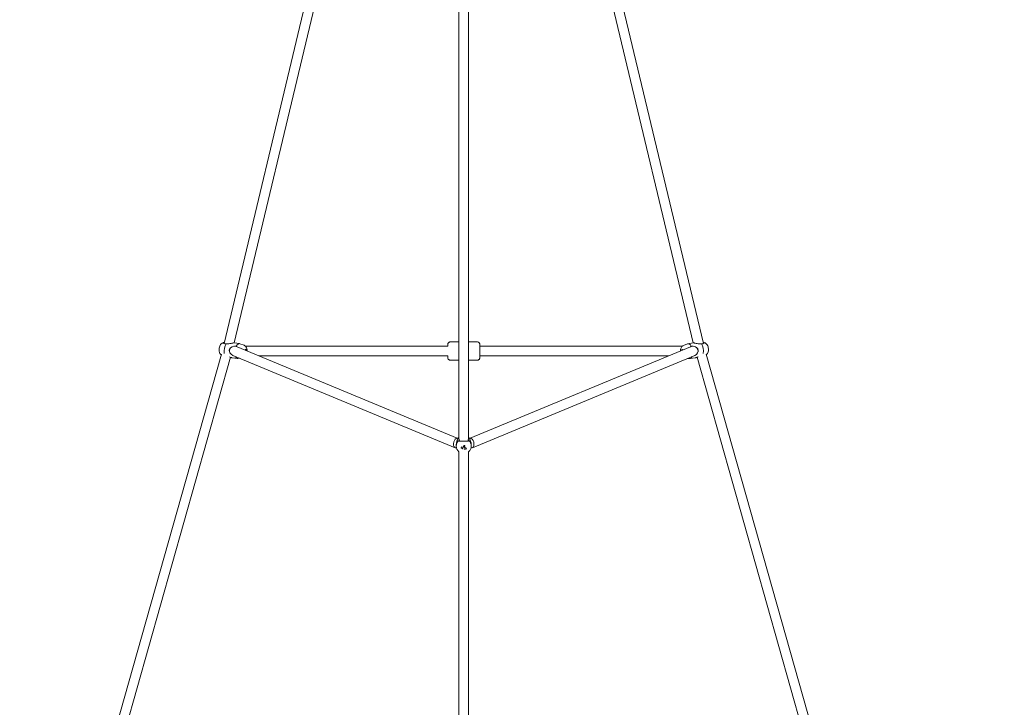
# Model space of a CAD drawing. Units: millimetres. Extents: x -6515 to 7986, y -7293 to 8290.
# Drawn here: x -828 to 1007, y 2293 to 3575 of the extents above; entities that cross this region are included whole.
import ezdxf

# ---------------------------------------------------------------- set-up
doc = ezdxf.new("R2010")
doc.units = ezdxf.units.MM
doc.header["$LTSCALE"] = 0.2
doc.header["$MEASUREMENT"] = 0
doc.header["$PDMODE"] = 1
doc.layers.add('HAGS-Dim Plan', color=7, linetype='Continuous', lineweight=100)
doc.styles.get("Standard").update_dxf_attribs({"font": 'g13f12d.shx', "height": 300})
doc.dimstyles.new('HAGS - Dim Plan', dxfattribs={"dimtxt": 300, "dimasz": 200, "dimexe": 0.18, "dimexo": 0.0625, "dimgap": 150, "dimtad": 0, "dimlfac": 0.001, "dimrnd": 0.05, "dimzin": 1, "dimdsep": 46, "dimtxsty": 'Standard', "dimblk": 'HAGS - Dim Plan arrow', "dimcen": 0.1, "dimse1": 1, "dimse2": 1, "dimclrd": 1, "dimadec": 0, "dimazin": 0, "dimtfac": 1, "dimtofl": 0, "dimtmove": 0, "dimatfit": 3, "dimfxl": 1, "dimtolj": 1, "dimtzin": 0, "dimarcsym": 0})

# ---------------------------------------------------------------- blocks, each defined once
blk = doc.blocks.new('HAGS - Dim Plan arrow')
at = {"color": 1, "lineweight": 0}
blk.add_lwpolyline([(0, 0, 0, 0.35, 0), (-1, 0, 0.015, 0.015, 0)], format="xyseb", dxfattribs=at)
blk = doc.blocks.new('*D11')
at = {"layer": 'Defpoints', "color": 0, "transparency": 16777216}
for p in [(6514.8, 8056.7), (-6514.8, 26.6), (6514.8, -34.5)]:
    blk.add_point(p, dxfattribs=at)
at = {"layer": 'HAGS-Dim Plan', "color": 1, "lineweight": -2, "transparency": 16777216}
for p, q in [((-6314.8, 8056.7), (-945.7, 8056.7)), ((6314.8, 8056.7), (945.7, 8056.7))]:
    blk.add_line(p, q, dxfattribs=at)
at = {"layer": 'HAGS-Dim Plan', "color": 1, "lineweight": -2, "transparency": 16777216, "xscale": 200, "yscale": 200, "zscale": 200, "rotation": 180}
blk.add_blockref('HAGS - Dim Plan arrow', (-6514.8, 8056.7), dxfattribs=at)
at = {"layer": 'HAGS-Dim Plan', "color": 1, "lineweight": -2, "transparency": 16777216, "xscale": 200, "yscale": 200, "zscale": 200}
blk.add_blockref('HAGS - Dim Plan arrow', (6514.8, 8056.7), dxfattribs=at)
at = {"layer": 'HAGS-Dim Plan', "color": 0, "transparency": 16777216, "insert": (0, 8056.7), "char_height": 300, "attachment_point": 5}
blk.add_mtext('\\A1;{\\H1.5x;13.00m}', dxfattribs=at)
blk = doc.blocks.new('*D12')
at = {"layer": 'Defpoints', "color": 0, "transparency": 16777216}
for p in [(-26.6, 6514.8), (-26.6, -6514.8), (7753.2, -6514.8)]:
    blk.add_point(p, dxfattribs=at)
at = {"layer": 'HAGS-Dim Plan', "color": 1, "lineweight": -2, "transparency": 16777216}
for p, q in [((7753.2, 6314.8), (7753.2, 945.7)), ((7753.2, -6314.8), (7753.2, -945.7))]:
    blk.add_line(p, q, dxfattribs=at)
at = {"layer": 'HAGS-Dim Plan', "color": 1, "lineweight": -2, "transparency": 16777216, "xscale": 200, "yscale": 200, "zscale": 200}
for p, rotation in [((7753.2, 6514.8), 90), ((7753.2, -6514.8), 270)]:
    blk.add_blockref('HAGS - Dim Plan arrow', p, dxfattribs=dict(at, rotation=rotation))
at = {"layer": 'HAGS-Dim Plan', "color": 0, "transparency": 16777216, "insert": (7753.2, 0), "char_height": 300, "attachment_point": 5, "rotation": 90}
blk.add_mtext('\\A1;{\\H1.5x;13.00m}', dxfattribs=at)
blk = doc.blocks.new('*D13')
at = {"layer": 'Defpoints', "color": 0, "transparency": 16777216}
for p in [(20.5, 4914.8), (6943.6, 4914.8), (20.5, -4914.8)]:
    blk.add_point(p, dxfattribs=at)
at = {"layer": 'HAGS-Dim Plan', "color": 1, "lineweight": -2, "transparency": 16777216}
for p, q in [((6943.6, 4714.8), (6943.6, 833.6)), ((6943.6, -4714.8), (6943.6, -851.3))]:
    blk.add_line(p, q, dxfattribs=at)
at = {"layer": 'HAGS-Dim Plan', "color": 1, "lineweight": -2, "transparency": 16777216, "xscale": 200, "yscale": 200, "zscale": 200}
for p, rotation in [((6943.6, 4914.8), 90), ((6943.6, -4914.8), 270)]:
    blk.add_blockref('HAGS - Dim Plan arrow', p, dxfattribs=dict(at, rotation=rotation))
at = {"layer": 'HAGS-Dim Plan', "color": 0, "transparency": 16777216, "insert": (6943.6, -8.8), "char_height": 300, "attachment_point": 5, "rotation": 90}
blk.add_mtext('\\A1;{\\H1.5x;9.85m}', dxfattribs=at)
blk = doc.blocks.new('*D14')
at = {"layer": 'Defpoints', "color": 0, "transparency": 16777216}
for p in [(4914.8, 7101.4), (-4914.8, 20.5), (4914.8, 20.5)]:
    blk.add_point(p, dxfattribs=at)
at = {"layer": 'HAGS-Dim Plan', "color": 1, "lineweight": -2, "transparency": 16777216}
for p, q in [((-4714.8, 7101.4), (-842.8, 7101.4)), ((4714.8, 7101.4), (842.2, 7101.4))]:
    blk.add_line(p, q, dxfattribs=at)
at = {"layer": 'HAGS-Dim Plan', "color": 1, "lineweight": -2, "transparency": 16777216, "xscale": 200, "yscale": 200, "zscale": 200, "rotation": 180}
blk.add_blockref('HAGS - Dim Plan arrow', (-4914.8, 7101.4), dxfattribs=at)
at = {"layer": 'HAGS-Dim Plan', "color": 1, "lineweight": -2, "transparency": 16777216, "xscale": 200, "yscale": 200, "zscale": 200}
blk.add_blockref('HAGS - Dim Plan arrow', (4914.8, 7101.4), dxfattribs=at)
at = {"layer": 'HAGS-Dim Plan', "color": 0, "transparency": 16777216, "insert": (-0.3, 7101.4), "char_height": 300, "attachment_point": 5}
blk.add_mtext('\\A1;{\\H1.5x;9.85m}', dxfattribs=at)

msp = doc.modelspace()

# ---------------------------------------------------------------- linework, layer by layer
at = {"lineweight": 0}
for p, q in [((-9, 2792.781), (-9, 4663.288)), ((9, 2792.781), (9, 4663.288)), ((-446.567, 2971.253), (-44.818, 4654.465)), ((-427.774, 2972.457), (-27.31, 4650.286)), ((427.794, 2972.372), (27.31, 4650.286)), ((446.556, 2971.299), (44.818, 4654.465)), ((-9, 2974.175), (-24.989, 2974.178)), ((-9, 2974.175), (-24.989, 2974.178)), ((25.011, 2974.169), (9, 2974.172)), ((25.011, 2974.169), (9, 2974.172)), ((-427.636, 2972.444), (-417.935, 2971.121)), ((-426.999, 2966.249), (-424.876, 2966.249)), ((-12.203, 2794.728), (-422.362, 2965.323)), ((-409.47, 2967.887), (-417.22, 2970.933)), ((-29.99, 2966.179), (-406.937, 2966.248)), ((-405.575, 2959.927), (-406.511, 2959.581)), ((422.382, 2965.174), (12.204, 2794.728)), ((406.989, 2966.1), (30.01, 2966.168)), ((409.407, 2967.66), (417.136, 2970.764)), ((427.548, 2972.352), (417.848, 2970.956)), ((424.895, 2966.099), (427.015, 2966.099)), ((-451.732, 2951.563), (-682.581, 2133.431)), ((-434.686, 2945.691), (-663.332, 2135.368)), ((-431.42, 2944.7), (-421.718, 2943.377)), ((-16.273, 2776.926), (-430.409, 2949.175)), ((-417.349, 2943.743), (-420.979, 2943.367)), ((-29.993, 2948.179), (-381.297, 2948.243)), ((-9, 2940.175), (-24.995, 2940.178)), ((-9, 2940.175), (-24.995, 2940.178)), ((25.005, 2940.169), (9, 2940.172)), ((25.005, 2940.169), (9, 2940.172)), ((430.422, 2949.023), (16.272, 2776.926)), ((381.303, 2948.104), (30.007, 2948.168)), ((417.34, 2943.587), (421.1, 2943.225)), ((431.537, 2944.638), (421.837, 2943.241)), ((664.111, 2135.422), (434.719, 2945.616)), ((682.585, 2136.247), (451.732, 2951.601)), ((-10.471, 2794.728), (-12.719, 2794.728)), ((12.72, 2794.728), (10.471, 2794.728)), ((-13.586, 2776.728), (-15.281, 2776.728)), ((-14, 2782.739), (-14, 2780)), ((-4.948, 2776.434), (-4.188, 2776.65)), ((2.163, 2780.685), (1.983, 2780.339)), ((4.451, 2774.28), (4.041, 2774.584)), ((15.28, 2776.728), (13.586, 2776.728)), ((14, 2782.739), (14, 2780)), ((-9, 2091.083), (-9, 2769.937)), ((9, 2091.083), (9, 2769.937))]:
    msp.add_line(p, q, dxfattribs=at)
for centre, major_axis, ratio, start_param, end_param in [((-440, 2960), (-1.892, -13.872), 0.46513938, -2.39403909, -0.96357266), ((-426.385, 2957.249), (-10.223, 2.041), 0.85740743, -1.59224493, 1.34199658), ((-426.385, 2957.249), (-10.223, 2.041), 0.85740743, 4.48358923, 4.69094038), ((-419.826, 2957.249), (1.892, 13.872), 0.46513938, -0.11283361, 0.9359171), ((-423.933, 2957.992), (9.044, 17.073), 0.87262395, -1.09769338, -1.0083427), ((-422.65, 2954.05), (18.482, 4.083), 0.34080467, 0.32418355, 0.43836673), ((424, 2957.375), (-8.28, -17.456), 0.8461111, -1.31182187, -1.27408571), ((419.843, 2957.099), (-1.995, 13.857), 0.4647599, -0.93937158, 0.11271568), ((426.402, 2957.099), (-10.224, -2.04), 0.85741931, -1.54937473, -1.34218671), ((426.402, 2957.099), (-10.224, -2.04), 0.85741931, -4.48377937, -1.54937473), ((440, 2960), (-1.995, 13.857), 0.4647599, -2.18038696, -0.75100805), ((-419.826, 2957.249), (-1.892, -13.872), 0.46513938, -0.68721048, 0.11283361), ((419.843, 2957.099), (1.995, -13.857), 0.4647599, -0.11271568, 0.68602382), ((0, 2780), (-14, 0), 0.96849293, -0.88658601, 0.87257385), ((0, 2785.728), (-14, 0), 0.96849293, -0.87257385, -0.69822247), ((0, 2789.685), (-8, 0), 0.24904104, -0.31721434, 0), ((0, 2789.685), (-8, 0), 0.24904104, 0, 0.1132773), ((0, 2789.685), (8, 0), 0.24904104, -0.1132773, 0.31721434), ((0, 2780), (14, 0), 0.96849293, -0.87257385, 0.88658601), ((0, 2785.728), (-14, 0), 0.96849293, -2.44337018, -2.2690188), ((3.506, 2779.783), (-6.36, -17.827), 0.38081761, -1.36269294, -1.24850975), ((0.249, 2782.052), (18.768, -4.586), 0.24234844, -1.76428502, -1.61951576), ((0, 2777.124), (-2.75, 0), 0.96849293, -0.31629205, -0.29863933), ((-1.051, 2781.275), (4.316, 18.832), 0.05734695, -1.94616335, -1.92385678), ((-1.051, 2781.275), (4.316, 18.832), 0.05734695, -1.70813089, -1.56336163), ((0, 2777.124), (-2.75, 0), 0.96849293, -2.20674784, -1.47593948), ((-0.83, 2777.191), (-18.501, 3.994), 0.21525342, -1.68664526, -1.57246207), ((0.249, 2782.052), (18.768, -4.586), 0.24234844, -1.40378987, -1.25902062), ((-3.506, 2781.39), (1.913, 18.83), 0.48346113, -1.9084064, -1.79422321)]:
    msp.add_ellipse(centre, major_axis=major_axis, ratio=ratio, start_param=start_param, end_param=end_param, dxfattribs=at)
at = {"lineweight": 0, "extrusion": (0, 0, -1)}
for centre, major_axis, ratio, start_param, end_param in [((-423.001, 2957.499), (-9.044, -17.073), 0.87262395, -2.13324995, -2.0493969), ((422.96, 2957.869), (8.28, 17.456), 0.8461111, -1.92051651, -1.82977078), ((421.908, 2953.918), (-17.423, 7.394), 0.02615716, -0.61869802, -0.50451483), ((-14, 2785.728), (-1.787, -8.95), 0.52831884, -6.38828657, -3.50293542), ((-14, 2785.728), (-1.787, -8.95), 0.52831884, -3.50293542, -3.24669392), ((14, 2785.728), (1.786, -8.95), 0.52835118, 3.24661194, 3.5026351), ((14, 2785.728), (1.786, -8.95), 0.52835118, -2.78055021, 0.10501929), ((-0.249, 2780.016), (-18.768, 4.586), 0.24234844, -1.52207689, -1.37730764), ((0, 2776.25), (-2.344, 0), 0.96849293, -0.85950969, -0.24657413), ((0, 2776.25), (2.344, 0), 0.96849293, -2.43030601, -1.81737046), ((0, 2776.25), (-2.344, 0), 0.96849293, -2.43030601, -2.01718935), ((1.051, 2780.793), (-4.316, -18.832), 0.05734695, -1.57823102, -1.43346176), ((0, 2776.25), (2.344, 0), 0.96849293, -0.85950969, -0.24657413), ((-0.249, 2780.016), (-18.768, 4.586), 0.24234844, -1.88257204, -1.73780278)]:
    msp.add_ellipse(centre, major_axis=major_axis, ratio=ratio, start_param=start_param, end_param=end_param, dxfattribs=at)
at = {"lineweight": 0}
for points, knots in [([(-447.857, 2972.911), (-448.689, 2972.74), (-449.432, 2972.441), (-450.883, 2971.637), (-451.531, 2971.104), (-452.874, 2969.744), (-453.456, 2968.892), (-454.587, 2966.829), (-455.045, 2965.589), (-455.689, 2963.086), (-455.88, 2961.828), (-456.011, 2959.312), (-455.954, 2958.057), (-455.505, 2955.478), (-455.118, 2954.146), (-454.009, 2952.306), (-453.667, 2951.829), (-452.909, 2951.001), (-452.526, 2950.646), (-452.083, 2950.319)], [0.098454, 0.098454, 0.098454, 0.098454, 0.27086606, 0.27086606, 0.49163091, 0.49163091, 0.81786352, 0.81786352, 1.26145772, 1.26145772, 1.68608319, 1.68608319, 2.10743932, 2.10743932, 2.55410464, 2.55410464, 2.70892657, 2.70892657, 2.82929807, 2.82929807, 2.82929807, 2.82929807]), ([(-448.21, 2972.703), (-448.233, 2972.649), (-448.239, 2972.59), (-448.183, 2972.25), (-447.822, 2971.889), (-446.835, 2971.329), (-446.177, 2971.078), (-444.664, 2970.789), (-443.831, 2970.74), (-442.999, 2970.771)], [-1.13273604, -1.13273604, -1.13273604, -1.13273604, -1.04504871, -1.04504871, -0.66867896, -0.66867896, -0.33433948, -0.33433948, -0.02765267, -0.02765267, -0.02765267, -0.02765267]), ([(-446.191, 2972.829), (-446.342, 2972.855), (-446.487, 2972.877), (-446.92, 2972.932), (-447.181, 2972.95), (-447.623, 2972.949), (-447.804, 2972.929), (-448.08, 2972.85), (-448.172, 2972.789), (-448.21, 2972.703)], [3.066541016, 3.066541016, 3.066541016, 3.066541016, 3.13087104, 3.13087104, 3.270411873, 3.270411873, 3.41123754, 3.41123754, 3.557807787, 3.557807787, 3.557807787, 3.557807787]), ([(-29.99, 2966.179), (-29.99, 2966.677), (-29.99, 2967.123), (-29.99, 2968.031), (-29.99, 2968.446), (-29.99, 2969.008), (-29.99, 2969.147), (-29.99, 2969.182), (-29.99, 2969.183), (-29.99, 2969.186), (-29.99, 2969.187), (-29.99, 2969.191), (-29.99, 2969.193), (-29.99, 2969.199), (-29.99, 2969.201), (-29.99, 2969.206), (-29.989, 2969.208), (-29.989, 2969.217), (-29.989, 2969.224), (-29.989, 2969.256), (-29.989, 2969.284), (-29.987, 2969.343), (-29.986, 2969.376), (-29.98, 2969.506), (-29.972, 2969.604), (-29.931, 2969.995), (-29.874, 2970.287), (-29.642, 2971.086), (-29.405, 2971.585), (-28.797, 2972.463), (-28.42, 2972.855), (-27.571, 2973.493), (-27.089, 2973.747), (-26.075, 2974.089), (-25.528, 2974.178), (-24.989, 2974.178)], [36.73477106, 36.73477106, 36.73477106, 36.73477106, 38.98501298, 38.98501298, 42.08561783, 42.08561783, 45.18606916, 45.18606916, 45.28532723, 45.28532723, 45.32257244, 45.32257244, 45.35069801, 45.35069801, 45.36077112, 45.36077112, 45.3708683, 45.3708683, 45.39121241, 45.39121241, 45.47207204, 45.47207204, 45.57004729, 45.57004729, 45.86405665, 45.86405665, 46.74915794, 46.74915794, 48.36160201, 48.36160201, 49.95409328, 49.95409328, 51.54729992, 51.54729992, 53.16569737, 53.16569737, 53.16569737, 53.16569737]), ([(-29.99, 2966.179), (-29.99, 2966.677), (-29.99, 2967.123), (-29.99, 2968.031), (-29.99, 2968.446), (-29.99, 2969.008), (-29.99, 2969.147), (-29.99, 2969.182), (-29.99, 2969.183), (-29.99, 2969.186), (-29.99, 2969.187), (-29.99, 2969.191), (-29.99, 2969.193), (-29.99, 2969.199), (-29.99, 2969.201), (-29.99, 2969.206), (-29.989, 2969.208), (-29.989, 2969.217), (-29.989, 2969.224), (-29.989, 2969.256), (-29.989, 2969.284), (-29.987, 2969.343), (-29.986, 2969.376), (-29.98, 2969.506), (-29.972, 2969.604), (-29.931, 2969.995), (-29.874, 2970.287), (-29.642, 2971.086), (-29.405, 2971.585), (-28.797, 2972.463), (-28.42, 2972.855), (-27.571, 2973.493), (-27.089, 2973.747), (-26.075, 2974.089), (-25.528, 2974.178), (-24.989, 2974.178)], [36.73477106, 36.73477106, 36.73477106, 36.73477106, 38.98501298, 38.98501298, 42.08561783, 42.08561783, 45.18606916, 45.18606916, 45.28532723, 45.28532723, 45.32257244, 45.32257244, 45.35069801, 45.35069801, 45.36077112, 45.36077112, 45.3708683, 45.3708683, 45.39121241, 45.39121241, 45.47207204, 45.47207204, 45.57004729, 45.57004729, 45.86405665, 45.86405665, 46.74915794, 46.74915794, 48.36160201, 48.36160201, 49.95409328, 49.95409328, 51.54729992, 51.54729992, 53.16569737, 53.16569737, 53.16569737, 53.16569737]), ([(25.011, 2974.169), (25.552, 2974.169), (26.099, 2974.079), (27.114, 2973.736), (27.595, 2973.482), (28.443, 2972.843), (28.821, 2972.45), (29.425, 2971.577), (29.659, 2971.085), (29.883, 2970.323), (29.937, 2970.064), (29.987, 2969.671), (29.999, 2969.539), (30.007, 2969.356), (30.009, 2969.307), (30.01, 2969.248), (30.01, 2969.238), (30.01, 2969.222), (30.01, 2969.215), (30.01, 2969.206), (30.01, 2969.202), (30.01, 2969.197), (30.01, 2969.194), (30.01, 2969.19), (30.01, 2969.188), (30.01, 2969.18), (30.01, 2969.178), (30.01, 2969.173), (30.01, 2969.172), (30.01, 2969.168), (30.01, 2969.166), (30.01, 2969.155), (30.01, 2969.14), (30.01, 2969.05), (30.01, 2968.917), (30.01, 2968.44), (30.01, 2968.025), (30.01, 2966.971), (30.01, 2966.323), (30.01, 2964.85), (30.01, 2964.013), (30.009, 2962.217), (30.009, 2961.245), (30.009, 2959.247), (30.009, 2958.205), (30.008, 2956.138), (30.008, 2955.096), (30.008, 2953.098), (30.007, 2952.125), (30.007, 2950.329), (30.007, 2949.491), (30.007, 2948.017), (30.007, 2947.369), (30.006, 2946.316), (30.006, 2945.902), (30.006, 2945.34), (30.006, 2945.201), (30.006, 2945.166), (30.006, 2945.165), (30.006, 2945.161), (30.006, 2945.16), (30.006, 2945.157), (30.006, 2945.154), (30.006, 2945.148), (30.006, 2945.147), (30.006, 2945.142), (30.006, 2945.139), (30.006, 2945.131), (30.006, 2945.124), (30.006, 2945.091), (30.005, 2945.064), (30.003, 2945.004), (30.002, 2944.972), (29.996, 2944.841), (29.989, 2944.743), (29.948, 2944.353), (29.891, 2944.061), (29.659, 2943.261), (29.422, 2942.763), (28.813, 2941.885), (28.436, 2941.493), (27.587, 2940.854), (27.106, 2940.6), (26.091, 2940.259), (25.545, 2940.169), (25.005, 2940.169)], [0, 0, 0, 0, 1.62145703, 1.62145703, 3.21362371, 3.21362371, 4.80684191, 4.80684191, 6.40002268, 6.40002268, 7.1888972, 7.1888972, 7.58752572, 7.58752572, 7.73693534, 7.73693534, 7.76496047, 7.76496047, 7.78603768, 7.78603768, 7.79608099, 7.79608099, 7.80617077, 7.80617077, 7.81625663, 7.81625663, 7.85740663, 7.85740663, 7.93752423, 7.93752423, 8.17752856, 8.17752856, 8.89779872, 8.89779872, 11.06660585, 11.06660585, 14.18032264, 14.18032264, 17.28100427, 17.28100427, 20.38161387, 20.38161387, 23.48218847, 23.48218847, 26.5827529, 26.5827529, 29.68331396, 29.68331396, 32.78387496, 32.78387496, 35.88443914, 35.88443914, 38.98501298, 38.98501298, 42.08561783, 42.08561783, 45.18606916, 45.18606916, 45.28532723, 45.28532723, 45.32257244, 45.32257244, 45.35069801, 45.35069801, 45.36077112, 45.36077112, 45.3708683, 45.3708683, 45.39121241, 45.39121241, 45.47207204, 45.47207204, 45.57004729, 45.57004729, 45.86405665, 45.86405665, 46.74915795, 46.74915795, 48.36160201, 48.36160201, 49.95409328, 49.95409328, 51.54729992, 51.54729992, 53.16569737, 53.16569737, 53.16569737, 53.16569737]), ([(25.011, 2974.169), (25.552, 2974.169), (26.099, 2974.079), (27.114, 2973.736), (27.595, 2973.482), (28.443, 2972.843), (28.821, 2972.45), (29.425, 2971.577), (29.659, 2971.085), (29.883, 2970.323), (29.937, 2970.064), (29.987, 2969.671), (29.999, 2969.539), (30.007, 2969.356), (30.009, 2969.307), (30.01, 2969.248), (30.01, 2969.238), (30.01, 2969.222), (30.01, 2969.215), (30.01, 2969.206), (30.01, 2969.202), (30.01, 2969.197), (30.01, 2969.194), (30.01, 2969.19), (30.01, 2969.188), (30.01, 2969.18), (30.01, 2969.178), (30.01, 2969.173), (30.01, 2969.172), (30.01, 2969.168), (30.01, 2969.166), (30.01, 2969.155), (30.01, 2969.14), (30.01, 2969.05), (30.01, 2968.917), (30.01, 2968.44), (30.01, 2968.025), (30.01, 2966.971), (30.01, 2966.323), (30.01, 2964.85), (30.01, 2964.013), (30.009, 2962.217), (30.009, 2961.245), (30.009, 2959.247), (30.009, 2958.205), (30.008, 2956.138), (30.008, 2955.096), (30.008, 2953.098), (30.007, 2952.125), (30.007, 2950.329), (30.007, 2949.491), (30.007, 2948.017), (30.007, 2947.369), (30.006, 2946.316), (30.006, 2945.902), (30.006, 2945.34), (30.006, 2945.201), (30.006, 2945.166), (30.006, 2945.165), (30.006, 2945.161), (30.006, 2945.16), (30.006, 2945.157), (30.006, 2945.154), (30.006, 2945.148), (30.006, 2945.147), (30.006, 2945.142), (30.006, 2945.139), (30.006, 2945.131), (30.006, 2945.124), (30.006, 2945.091), (30.005, 2945.064), (30.003, 2945.004), (30.002, 2944.972), (29.996, 2944.841), (29.989, 2944.743), (29.948, 2944.353), (29.891, 2944.061), (29.659, 2943.261), (29.422, 2942.763), (28.813, 2941.885), (28.436, 2941.493), (27.587, 2940.854), (27.106, 2940.6), (26.091, 2940.259), (25.545, 2940.169), (25.005, 2940.169)], [0, 0, 0, 0, 1.62145703, 1.62145703, 3.21362371, 3.21362371, 4.80684191, 4.80684191, 6.40002268, 6.40002268, 7.1888972, 7.1888972, 7.58752572, 7.58752572, 7.73693534, 7.73693534, 7.76496047, 7.76496047, 7.78603768, 7.78603768, 7.79608099, 7.79608099, 7.80617077, 7.80617077, 7.81625663, 7.81625663, 7.85740663, 7.85740663, 7.93752423, 7.93752423, 8.17752856, 8.17752856, 8.89779872, 8.89779872, 11.06660585, 11.06660585, 14.18032264, 14.18032264, 17.28100427, 17.28100427, 20.38161387, 20.38161387, 23.48218847, 23.48218847, 26.5827529, 26.5827529, 29.68331396, 29.68331396, 32.78387496, 32.78387496, 35.88443914, 35.88443914, 38.98501298, 38.98501298, 42.08561783, 42.08561783, 45.18606916, 45.18606916, 45.28532723, 45.28532723, 45.32257244, 45.32257244, 45.35069801, 45.35069801, 45.36077112, 45.36077112, 45.3708683, 45.3708683, 45.39121241, 45.39121241, 45.47207204, 45.47207204, 45.57004729, 45.57004729, 45.86405665, 45.86405665, 46.74915795, 46.74915795, 48.36160201, 48.36160201, 49.95409328, 49.95409328, 51.54729992, 51.54729992, 53.16569737, 53.16569737, 53.16569737, 53.16569737]), ([(442.937, 2970.762), (443.769, 2970.738), (444.601, 2970.795), (446.112, 2971.097), (446.769, 2971.355), (447.752, 2971.927), (448.112, 2972.295), (448.166, 2972.639), (448.159, 2972.7), (448.136, 2972.754)], [-2.81518426, -2.81518426, -2.81518426, -2.81518426, -2.50849745, -2.50849745, -2.17415796, -2.17415796, -1.79778821, -1.79778821, -1.71010088, -1.71010088, -1.71010088, -1.71010088]), ([(448.136, 2972.754), (448.096, 2972.844), (447.999, 2972.908), (447.712, 2972.986), (447.529, 2973.004), (447.082, 2973.003), (446.818, 2972.984), (446.41, 2972.93), (446.295, 2972.913), (446.176, 2972.893)], [2.982407573, 2.982407573, 2.982407573, 2.982407573, 3.13087104, 3.13087104, 3.270411873, 3.270411873, 3.41123754, 3.41123754, 3.463382048, 3.463382048, 3.463382048, 3.463382048]), ([(452.084, 2950.356), (452.292, 2950.508), (452.487, 2950.667), (453.347, 2951.433), (453.852, 2952.082), (454.821, 2953.645), (455.177, 2954.554), (455.798, 2956.745), (455.95, 2958.026), (455.991, 2960.593), (455.875, 2961.876), (455.401, 2964.359), (455.051, 2965.559), (454.044, 2967.934), (453.387, 2969.111), (451.99, 2970.675), (451.531, 2971.113), (450.17, 2972.124), (449.138, 2972.676), (447.842, 2972.953), (447.806, 2972.96), (447.77, 2972.967)], [3.45074003, 3.45074003, 3.45074003, 3.45074003, 3.50661544, 3.50661544, 3.71447554, 3.71447554, 4.01456841, 4.01456841, 4.4469793, 4.4469793, 4.87708602, 4.87708602, 5.29584185, 5.29584185, 5.73931814, 5.73931814, 5.91735204, 5.91735204, 6.18026914, 6.18026914, 6.1877552, 6.1877552, 6.1877552, 6.1877552]), ([(-442.999, 2970.771), (-441.956, 2970.629), (-440.751, 2970.593), (-438.269, 2970.742), (-436.992, 2970.921), (-435.058, 2971.252), (-434.228, 2971.412), (-432.612, 2971.735), (-431.825, 2971.897), (-430.52, 2972.149), (-429.883, 2972.264), (-428.784, 2972.423), (-428.322, 2972.464), (-427.86, 2972.464), (-427.74, 2972.457), (-427.636, 2972.444)], [-3.1913739, -3.1913739, -3.1913739, -3.1913739, -2.83456972, -2.83456972, -2.47776553, -2.47776553, -2.24599642, -2.24599642, -2.0142273, -2.0142273, -1.80495713, -1.80495713, -1.59568695, -1.59568695, -1.50890084, -1.50890084, -1.50890084, -1.50890084]), ([(-436.48, 2955.704), (-436.594, 2955.993), (-436.688, 2956.288), (-436.931, 2957.273), (-436.986, 2957.981), (-436.836, 2959.388), (-436.633, 2960.067), (-436.105, 2961.15), (-435.833, 2961.576), (-435.519, 2961.975)], [-1.931620312, -1.931620312, -1.931620312, -1.931620312, -1.839351058, -1.839351058, -1.626682053, -1.626682053, -1.414013048, -1.414013048, -1.263947268, -1.263947268, -1.263947268, -1.263947268]), ([(-403.856, 2957.626), (-403.856, 2958.171), (-403.88, 2958.716), (-404.056, 2960.568), (-404.322, 2961.868), (-405.13, 2963.774), (-405.434, 2964.359), (-406.135, 2965.377), (-406.488, 2965.81), (-407.578, 2966.872), (-408.436, 2967.481), (-409.47, 2967.887)], [4.93315434, 4.93315434, 4.93315434, 4.93315434, 5.11618329, 5.11618329, 5.55625908, 5.55625908, 5.74737648, 5.74737648, 5.88866655, 5.88866655, 6.10700846, 6.10700846, 6.10700846, 6.10700846]), ([(409.407, 2967.66), (408.629, 2967.347), (407.948, 2966.918), (406.694, 2965.878), (406.171, 2965.251), (405.172, 2963.753), (404.798, 2962.882), (404.122, 2960.761), (403.941, 2959.513), (403.875, 2958), (403.87, 2957.741), (403.87, 2957.482)], [0.17951341, 0.17951341, 0.17951341, 0.17951341, 0.34412692, 0.34412692, 0.54518878, 0.54518878, 0.83082881, 0.83082881, 1.25235074, 1.25235074, 1.33942378, 1.33942378, 1.33942378, 1.33942378]), ([(427.548, 2972.352), (427.651, 2972.367), (427.776, 2972.374), (428.255, 2972.374), (428.691, 2972.335), (429.722, 2972.193), (430.318, 2972.09), (432.246, 2971.728), (433.73, 2971.418), (436.398, 2970.949), (437.788, 2970.743), (440.49, 2970.563), (441.803, 2970.599), (442.937, 2970.762)], [-1.72094382, -1.72094382, -1.72094382, -1.72094382, -1.62668205, -1.62668205, -1.41401305, -1.41401305, -1.20134404, -1.20134404, -0.77600603, -0.77600603, -0.38800302, -0.38800302, 0, 0, 0, 0]), ([(435.409, 2962.016), (435.767, 2961.584), (436.076, 2961.119), (436.633, 2959.993), (436.84, 2959.316), (436.996, 2957.92), (436.947, 2957.166), (436.702, 2956.196), (436.626, 2955.956), (436.54, 2955.721)], [-1.973818977, -1.973818977, -1.973818977, -1.973818977, -1.808355956, -1.808355956, -1.595686951, -1.595686951, -1.386416775, -1.386416775, -1.316061487, -1.316061487, -1.316061487, -1.316061487]), ([(-431.42, 2944.7), (-431.655, 2944.733), (-431.918, 2944.786), (-432.699, 2944.984), (-433.263, 2945.166), (-434.736, 2945.698), (-435.692, 2946.087), (-436.646, 2946.477)], [-1.537337967, -1.537337967, -1.537337967, -1.537337967, -1.414013048, -1.414013048, -1.201344043, -1.201344043, -0.89690299, -0.89690299, -0.89690299, -0.89690299]), ([(-24.995, 2940.178), (-25.535, 2940.178), (-26.083, 2940.269), (-27.098, 2940.611), (-27.579, 2940.866), (-28.427, 2941.505), (-28.804, 2941.897), (-29.408, 2942.771), (-29.643, 2943.263), (-29.866, 2944.025), (-29.92, 2944.284), (-29.97, 2944.676), (-29.982, 2944.809), (-29.991, 2944.991), (-29.992, 2945.041), (-29.993, 2945.1), (-29.993, 2945.109), (-29.994, 2945.125), (-29.994, 2945.132), (-29.994, 2945.142), (-29.994, 2945.145), (-29.994, 2945.151), (-29.994, 2945.153), (-29.994, 2945.158), (-29.994, 2945.16), (-29.994, 2945.168), (-29.994, 2945.169), (-29.994, 2945.174), (-29.994, 2945.175), (-29.994, 2945.179), (-29.994, 2945.181), (-29.994, 2945.193), (-29.994, 2945.208), (-29.994, 2945.298), (-29.994, 2945.431), (-29.994, 2945.907), (-29.994, 2946.322), (-29.994, 2947.233), (-29.994, 2947.68), (-29.993, 2948.179)], [0, 0, 0, 0, 1.62145703, 1.62145703, 3.21362371, 3.21362371, 4.80684191, 4.80684191, 6.40002268, 6.40002268, 7.1888972, 7.1888972, 7.58752572, 7.58752572, 7.73693534, 7.73693534, 7.76496047, 7.76496047, 7.78603768, 7.78603768, 7.79608099, 7.79608099, 7.80617077, 7.80617077, 7.81625663, 7.81625663, 7.85740663, 7.85740663, 7.93752423, 7.93752423, 8.17752856, 8.17752856, 8.89779872, 8.89779872, 11.06660585, 11.06660585, 14.18032264, 14.18032264, 16.43666571, 16.43666571, 16.43666571, 16.43666571]), ([(-24.995, 2940.178), (-25.535, 2940.178), (-26.083, 2940.269), (-27.098, 2940.611), (-27.579, 2940.866), (-28.427, 2941.505), (-28.804, 2941.897), (-29.408, 2942.771), (-29.643, 2943.263), (-29.866, 2944.025), (-29.92, 2944.284), (-29.97, 2944.676), (-29.982, 2944.809), (-29.991, 2944.991), (-29.992, 2945.041), (-29.993, 2945.1), (-29.993, 2945.109), (-29.994, 2945.125), (-29.994, 2945.132), (-29.994, 2945.142), (-29.994, 2945.145), (-29.994, 2945.151), (-29.994, 2945.153), (-29.994, 2945.158), (-29.994, 2945.16), (-29.994, 2945.168), (-29.994, 2945.169), (-29.994, 2945.174), (-29.994, 2945.175), (-29.994, 2945.179), (-29.994, 2945.181), (-29.994, 2945.193), (-29.994, 2945.208), (-29.994, 2945.298), (-29.994, 2945.431), (-29.994, 2945.907), (-29.994, 2946.322), (-29.994, 2947.233), (-29.994, 2947.68), (-29.993, 2948.179)], [0, 0, 0, 0, 1.62145703, 1.62145703, 3.21362371, 3.21362371, 4.80684191, 4.80684191, 6.40002268, 6.40002268, 7.1888972, 7.1888972, 7.58752572, 7.58752572, 7.73693534, 7.73693534, 7.76496047, 7.76496047, 7.78603768, 7.78603768, 7.79608099, 7.79608099, 7.80617077, 7.80617077, 7.81625663, 7.81625663, 7.85740663, 7.85740663, 7.93752423, 7.93752423, 8.17752856, 8.17752856, 8.89779872, 8.89779872, 11.06660585, 11.06660585, 14.18032264, 14.18032264, 16.43666571, 16.43666571, 16.43666571, 16.43666571]), ([(436.607, 2946.382), (436.469, 2946.325), (436.331, 2946.268), (435.438, 2945.899), (434.701, 2945.602), (433.474, 2945.148), (432.872, 2944.945), (432.049, 2944.73), (431.778, 2944.673), (431.537, 2944.638)], [-2.287999592, -2.287999592, -2.287999592, -2.287999592, -2.245996416, -2.245996416, -2.014227303, -2.014227303, -1.804957127, -1.804957127, -1.687136704, -1.687136704, -1.687136704, -1.687136704]), ([(-14, 2782.739), (-14, 2783.415), (-13.943, 2784.167), (-13.726, 2785.644), (-13.567, 2786.369), (-13.214, 2787.704), (-12.985, 2788.419), (-12.511, 2789.735), (-12.269, 2790.338), (-11.736, 2791.626), (-11.414, 2792.359), (-11.116, 2793.152), (-11.053, 2793.337), (-11, 2793.505)], [-1.59568695, -1.59568695, -1.59568695, -1.59568695, -1.38641677, -1.38641677, -1.1771466, -1.1771466, -0.94537749, -0.94537749, -0.71360837, -0.71360837, -0.35680419, -0.35680419, -0.23673203, -0.23673203, -0.23673203, -0.23673203]), ([(-8.849, 2790.507), (-8.849, 2790.829), (-8.684, 2791.312), (-8.255, 2792.025), (-8.166, 2792.162), (-8.068, 2792.302)], [-3.253364107, -3.253364107, -3.253364107, -3.253364107, -2.86536109, -2.86536109, -2.776504151, -2.776504151, -2.776504151, -2.776504151]), ([(-2.827, 2789.006), (-3.099, 2788.999), (-3.365, 2788.992), (-4.728, 2788.962), (-5.68, 2788.957), (-7.056, 2789.105), (-7.623, 2789.251), (-8.429, 2789.759), (-8.694, 2790.107), (-8.849, 2790.507)], [1.71010088, 1.71010088, 1.71010088, 1.71010088, 1.79778821, 1.79778821, 2.17415796, 2.17415796, 2.50849745, 2.50849745, 2.81518426, 2.81518426, 2.81518426, 2.81518426]), ([(8.849, 2790.507), (8.694, 2790.107), (8.429, 2789.759), (7.623, 2789.251), (7.056, 2789.105), (5.68, 2788.957), (4.728, 2788.962), (3.365, 2788.992), (3.099, 2788.999), (2.827, 2789.006)], [0.02765267, 0.02765267, 0.02765267, 0.02765267, 0.33433948, 0.33433948, 0.66867896, 0.66867896, 1.04504871, 1.04504871, 1.13273604, 1.13273604, 1.13273604, 1.13273604]), ([(8.068, 2792.302), (8.166, 2792.162), (8.255, 2792.025), (8.684, 2791.312), (8.849, 2790.829), (8.849, 2790.507)], [-0.476859956, -0.476859956, -0.476859956, -0.476859956, -0.388003017, -0.388003017, 0, 0, 0, 0]), ([(11, 2793.505), (11.053, 2793.337), (11.116, 2793.152), (11.414, 2792.359), (11.736, 2791.626), (12.269, 2790.338), (12.511, 2789.735), (12.985, 2788.419), (13.214, 2787.704), (13.567, 2786.369), (13.726, 2785.644), (13.943, 2784.167), (14, 2783.415), (14, 2782.739)], [-2.95464188, -2.95464188, -2.95464188, -2.95464188, -2.83456972, -2.83456972, -2.47776553, -2.47776553, -2.24599642, -2.24599642, -2.0142273, -2.0142273, -1.80495713, -1.80495713, -1.59568695, -1.59568695, -1.59568695, -1.59568695]), ([(2.827, 2789.006), (2.428, 2789.016), (2.008, 2789.02), (1.111, 2789.026), (0.631, 2789.027), (-0.318, 2789.028), (-0.789, 2789.027), (-1.795, 2789.023), (-2.327, 2789.018), (-2.827, 2789.006)], [-0.806700983, -0.806700983, -0.806700983, -0.806700983, -0.674594181, -0.674594181, -0.531145929, -0.531145929, -0.39099485, -0.39099485, -0.225385604, -0.225385604, -0.225385604, -0.225385604])]:
    msp.add_open_spline(points, degree=3, knots=knots, dxfattribs=at)
for points, weights in [([(-2.273, 2775.696), (-2.199, 2775.918), (-2.13, 2776.123)], [1.0035613136, 1.00549730353, 1.00639401777]), ([(-1.521, 2774.69), (-1.525, 2774.611), (-1.53, 2774.531)], [1.00591449105, 1.0055117421, 1.00503855636]), ([(1.46, 2778.63), (1.493, 2778.328), (1.53, 2777.969)], [1.00820405658, 1.00861943776, 1.00422220232]), ([(1.716, 2774.975), (1.745, 2774.873), (1.775, 2774.768)], [1.00466722409, 1.00405008539, 1.00325815197]), ([(2.273, 2776.804), (2.257, 2776.86), (2.241, 2776.915)], [1.00384071388, 1.00425928268, 1.00462767941])]:
    msp.add_rational_spline(points, weights, degree=2, dxfattribs=at)

# ---------------------------------------------------------------- dimensions: what is measured, and where the dimension line sits
at = {"layer": 'HAGS-Dim Plan'}
for base, p1, p2, override, picture, middle in [((6514.76, 8056.733), (-6514.76, 26.562), (6514.76, -34.5), {"dimrnd": 0.1, "dimpost": 'm'}, '*D11', (0, 8056.733)), ((4914.76, 7101.4), (-4914.76, 20.5), (4914.76, 20.5), {"dimpost": 'm'}, '*D14', (-0.323, 7101.4))]:
    dim = msp.add_linear_dim(base=base, p1=p1, p2=p2, text='{\\H1.5x;<>}', dimstyle='HAGS - Dim Plan', override=override, dxfattribs=at)
    dim.commit()
    dim.dimension.update_dxf_attribs({"geometry": picture, "text_midpoint": middle, "dimtype": 160})
for base, p1, p2, override, picture, middle in [((7753.202, -6514.76), (-26.562, 6514.76), (-26.562, -6514.76), {"dimrnd": 0.1, "dimpost": 'm'}, '*D12', (7753.202, 0)), ((6943.621, 4914.76), (20.5, -4914.76), (20.5, 4914.76), {"dimpost": 'm'}, '*D13', (6943.621, -8.839))]:
    dim = msp.add_linear_dim(base=base, p1=p1, p2=p2, angle=90, text='{\\H1.5x;<>}', dimstyle='HAGS - Dim Plan', override=override, dxfattribs=at)
    dim.commit()
    dim.dimension.update_dxf_attribs({"geometry": picture, "text_midpoint": middle, "dimtype": 160})

doc.saveas('drawing.dxf')
